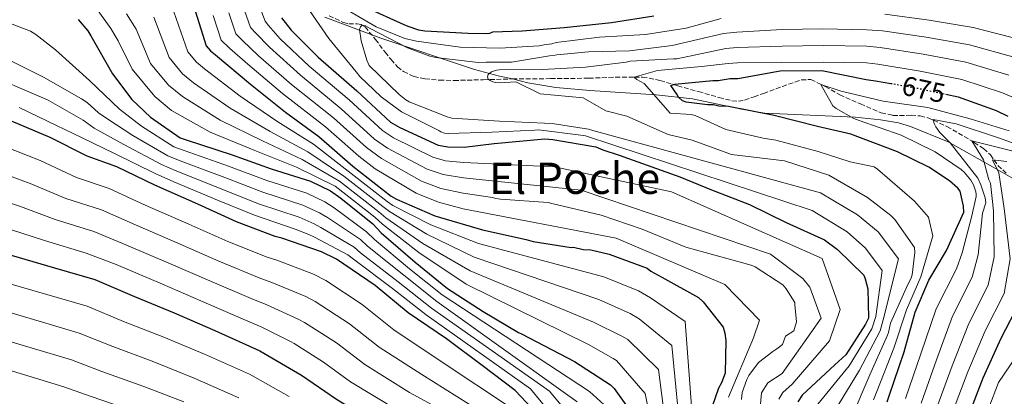
# Model space of a CAD drawing. Units: metres. Extents: x 634376 to 637825, y 4748252 to 4750633.
# Drawn here: x 636197 to 636558, y 4748853 to 4748992 of the extents above; entities that cross this region are included whole.
import ezdxf
from ezdxf.enums import TextEntityAlignment as Align

# ---------------------------------------------------------------- set-up
doc = ezdxf.new("R2010")
doc.units = ezdxf.units.M
doc.header["$MEASUREMENT"] = 0
doc.linetypes.add('DGN Style 3', pattern=[2.435891, 1.739922, -0.695969])
doc.linetypes.add('DGN Style 5', pattern=[1.217945, 0.521977, -0.695969])
for name, color, linetype, lineweight in [('Barranco lineal', 142, 'DGN Style 3', 13), ('Cota de curva de nivel directora', 7, 'Continuous', 0), ('Curva de nivel directora', 30, 'Continuous', 30), ('Curva de nivel directora no vista', 30, 'DGN Style 5', 30), ('Curva de nivel intermedia', 30, 'Continuous', 0), ('Límite de Concejo', 7, 'Continuous', 0), ('Texto de Área (paraje) menor', 7, 'Continuous', 0)]:
    doc.layers.add(name, color=color, linetype=linetype, lineweight=lineweight)
doc.styles.add('Style-Arial', font='arial.ttf')

msp = doc.modelspace()

# ---------------------------------------------------------------- linework, layer by layer
at = {"layer": 'Barranco lineal', "color": 142, "linetype": 'DGN Style 3', "lineweight": 13}
msp.add_polyline3d([(636310.36, 4748993.2, 692.58), (636315.49, 4748990.81, 691.21), (636317.56, 4748990.32, 690.77), (636320.65, 4748990.28, 690.24), (636322.12, 4748989.98, 690.04), (636322.41, 4748989.8, 690), (636323.51, 4748989.12, 689.85), (636327.38, 4748984.53, 689.17), (636330.84, 4748979.81, 688.5), (636333.04, 4748977.11, 688.11), (636335.4, 4748974.49, 687.71), (636337.59, 4748972.72, 687.39), (636341.41, 4748970.95, 686.91), (636345.51, 4748970.06, 686.43), (636350.82, 4748969.56, 685.65), (636356.16, 4748969.45, 685.14), (636366.91, 4748969.72, 685), (636377.66, 4748970, 684.86), (636391.63, 4748970.13, 680.32), (636405.6, 4748970.27, 675.78), (636415.43, 4748970.66, 678.24), (636422.46, 4748970.7, 680), (636425.38, 4748970.71, 680.01), (636431.83, 4748969.45, 676.9), (636436.75, 4748967.96, 675), (636438.26, 4748967.51, 674.85), (636445.87, 4748965.35, 674.12), (636453.48, 4748963.19, 673.44), (636458.18, 4748962.01, 673.04), (636460.54, 4748961.83, 672.85), (636462.82, 4748962.24, 672.66), (636466.28, 4748963.48, 672.36), (636469.75, 4748964.72, 672.06), (636476.68, 4748967.22, 671.44), (636483.61, 4748969.69, 670.79), (636487.15, 4748969.79, 670.45), (636491.23, 4748967.8, 670), (636492.43, 4748967.22, 669.86), (636497.7, 4748964.18, 669.24), (636505.35, 4748960.83, 668.38), (636512.98, 4748957.54, 667.49), (636517.27, 4748956.62, 666.99), (636523.96, 4748956.65, 666.16), (636527.28, 4748956.45, 665.72), (636530.48, 4748955.6, 665.26), (636532.11, 4748954.83, 665), (636537.06, 4748952.49, 663.87), (636543.44, 4748948.91, 661.43), (636546.28, 4748947.17, 660), (636547.08, 4748946.68, 659.57), (636550.52, 4748944.41, 657.65), (636553.02, 4748942.08, 656.06), (636554.36, 4748940.22, 655), (636555.78, 4748938.25, 653.89), (636558.87, 4748935.28, 651.94)], dxfattribs=at)
at = {"layer": 'Curva de nivel directora', "color": 30, "linetype": 'Continuous', "lineweight": 30, "flags": 128}
for points, elevation in [([(636259.95, 4748998.97), (636265.24, 4748982.14), (636266.74, 4748980.32), (636268.64, 4748978.82), (636281.43, 4748968.08), (636294.31, 4748957.8), (636306.59, 4748948.86), (636318.97, 4748937.95), (636333.06, 4748926.93), (636335.01, 4748925.85), (636349.13, 4748919.74), (636366.59, 4748914.55), (636382.66, 4748911.03), (636385.21, 4748910.32), (636399.13, 4748908.13), (636399.96, 4748908.15), (636403.58, 4748907.4), (636406.36, 4748907.19), (636413.05, 4748905.67), (636427.04, 4748900.44), (636428.45, 4748899.36), (636432.38, 4748897.23), (636445.86, 4748889.76), (636447.56, 4748888.14), (636454.98, 4748878.87), (636455.58, 4748876.67), (636455.92, 4748873.9), (636455.63, 4748861.97), (636454.33, 4748858.33), (636453.26, 4748856.37), (636450.91, 4748849.66)], 725), ([(636429.49, 4748993.05), (636414.01, 4748990.63), (636396.58, 4748988.85), (636381.21, 4748987.54), (636370.26, 4748987.15), (636369.19, 4748986.77), (636368.05, 4748986.63), (636361.33, 4748986.72), (636345.43, 4748987.55), (636343.24, 4748987.96), (636339.28, 4748989.26), (636337.82, 4748989.95), (636323.74, 4748996.26)], 700), ([(636218.19, 4748991.8), (636221.76, 4748987.65), (636222.89, 4748985.87), (636230.85, 4748971.85), (636237.97, 4748962.47), (636244.71, 4748956.02), (636255.66, 4748948.33), (636257.9, 4748947.67), (636274.8, 4748942.15), (636289.05, 4748937.03), (636303.49, 4748932.44), (636310.77, 4748928.85), (636314.62, 4748926.26)], 750), ([(636292.81, 4748992.47), (636296.39, 4748987.9), (636306.36, 4748978.02), (636320.54, 4748965.66), (636332.83, 4748954.18), (636336.25, 4748952.15), (636350.38, 4748945.63), (636353.86, 4748945.05), (636359.86, 4748944.94), (636370.89, 4748946.26), (636389.47, 4748947.98), (636392.42, 4748947.74), (636408.27, 4748945.04), (636410.78, 4748944.02), (636416.78, 4748941.95), (636439.05, 4748934.11), (636450.65, 4748929.31), (636464.62, 4748923.94), (636478.08, 4748917.3), (636492.08, 4748910.9), (636496.88, 4748907.41), (636506.52, 4748897.91), (636507.11, 4748896.54), (636508.02, 4748892.95), (636508.26, 4748882.14), (636507.2, 4748879.9), (636499.96, 4748868.64), (636495.89, 4748864.95), (636483.93, 4748853.86), (636482.32, 4748851.33)], 700), ([(636536.88, 4748907), (636543.23, 4748921.01), (636543.18, 4748923.23), (636541.95, 4748928.75), (636541.09, 4748929.84), (636537.98, 4748932.54), (636530.38, 4748937.64), (636518.88, 4748943.21), (636501.81, 4748949.76), (636489.55, 4748952.54), (636473.64, 4748956.62), (636456.93, 4748959.86), (636453.32, 4748960.05), (636451.37, 4748960.56), (636449.15, 4748960.51), (636441.36, 4748961.45), (636439.96, 4748961.97), (636438.55, 4748963.33), (636437.97, 4748964.43), (636435.77, 4748967.55), (636437.15, 4748968.13), (636451.17, 4748969.44), (636453.11, 4748969.48), (636457.53, 4748970.13), (636460.3, 4748970.19), (636475.89, 4748973.01), (636491.14, 4748973.08), (636507.46, 4748969.86), (636510.8, 4748969.38), (636516.43, 4748968.39)], 675), ([(636536.63, 4748964.39), (636541.17, 4748963.4), (636555.15, 4748958.45), (636559.36, 4748956.32)], 675), ([(636353.36, 4748874.52), (636339.3, 4748884.14), (636327.25, 4748894.18), (636313.05, 4748903.75), (636307.49, 4748906.55), (636292.98, 4748911.56), (636290.49, 4748912.12), (636276.38, 4748917.55), (636262.1, 4748924.01), (636246.3, 4748930.95), (636232.37, 4748937.73), (636221.52, 4748941.59), (636207.89, 4748948.49), (636193.77, 4748954.54)], 775), ([(636314.62, 4748926.26), (636326.39, 4748916.73), (636329.48, 4748913.5), (636341.96, 4748902.7), (636353.79, 4748893.07), (636366.83, 4748884.56), (636379.86, 4748876.82), (636380.96, 4748876.33), (636400.32, 4748866.23), (636413.55, 4748857.65), (636414.97, 4748856.29), (636419.83, 4748849.47)], 750), ([(636193.65, 4748905.26), (636209.54, 4748900.65), (636224.34, 4748896.37), (636238.88, 4748890.07), (636253.41, 4748884.14), (636268.42, 4748877.59), (636284.95, 4748870.15), (636300.23, 4748861.23), (636312.98, 4748852.35), (636325.9, 4748844.56), (636341.54, 4748835.65), (636355.38, 4748828.45), (636369.52, 4748821.57), (636374.4, 4748818.75), (636374.42, 4748817.92)], 800), ([(636515.11, 4748851.32), (636515.89, 4748853.55), (636521.35, 4748869.76), (636525.47, 4748884.28), (636530.47, 4748896.04), (636536.88, 4748907)], 675), ([(636563.91, 4748778.07), (636555.76, 4748795.09), (636554.33, 4748797.28), (636545.43, 4748810.67), (636542.81, 4748816.16), (636541.91, 4748819.19), (636541.24, 4748824.44), (636541.34, 4748832.21), (636541.83, 4748835.27), (636544.92, 4748845.88), (636550.42, 4748860.15), (636557.03, 4748874.72), (636563.94, 4748888.19)], 650), ([(636384.63, 4748849.23), (636378.67, 4748855.41), (636378.57, 4748855.51), (636366.44, 4748864.67), (636353.36, 4748874.52)], 775)]:
    msp.add_lwpolyline(points, dxfattribs=dict(at, elevation=elevation))
at = {"layer": 'Curva de nivel directora no vista', "color": 30, "linetype": 'DGN Style 5', "lineweight": 30, "elevation": 675, "flags": 128}
msp.add_lwpolyline([(636516.43, 4748968.39), (636526.12, 4748966.67), (636536.63, 4748964.39)], dxfattribs=at)
at = {"layer": 'Curva de nivel intermedia', "color": 30, "linetype": 'Continuous', "lineweight": 0, "flags": 128}
for points, elevation in [([(636489.66, 4748850.58), (636501.2, 4748864.65), (636509.55, 4748878.15), (636510.95, 4748882.76), (636513.33, 4748899.63), (636507.24, 4748907.78), (636500.5, 4748913.79), (636487.57, 4748921.64), (636404.46, 4748949.08), (636402.7, 4748949.35), (636387.18, 4748951.33), (636385.84, 4748951.24), (636370.03, 4748950.43), (636353.96, 4748949.97), (636352.71, 4748950.14), (636351.36, 4748950.62), (636350.57, 4748951.02), (636336.84, 4748957.91), (636329.46, 4748963.41), (636321.61, 4748970.91), (636320.23, 4748972.69), (636310.24, 4748984.9), (636300.73, 4748998.67)], 695), ([(636429.94, 4748835.78), (636426.31, 4748854.47), (636415.76, 4748866.57), (636414.62, 4748867.26), (636405.52, 4748872.4), (636360.64, 4748894.56), (636343.28, 4748906.21), (636329.88, 4748916.7), (636327.09, 4748919.29), (636312.5, 4748930.61), (636298.36, 4748937.55), (636283.07, 4748943.71), (636266.62, 4748950.44), (636252.53, 4748958.45), (636246.3, 4748963.57), (636237.99, 4748973.57), (636232.95, 4748983.99), (636230.19, 4748988.54), (636225.55, 4748995.02)], 745), ([(636434.78, 4748835.56), (636431.2, 4748863.3), (636419.91, 4748874.24), (636417.72, 4748875.56), (636407.4, 4748880.71), (636362.13, 4748899.56), (636344.74, 4748909.59), (636331.16, 4748918.99), (636328.58, 4748921.2), (636314.12, 4748932.44), (636300.42, 4748940.38), (636285.88, 4748947.23), (636270.32, 4748954.85), (636256.55, 4748963.54), (636251.41, 4748967.76), (636244.8, 4748975.72), (636239.47, 4748988.35), (636235.96, 4748993.91)], 740), ([(636444.46, 4748835.14), (636440.97, 4748880.94), (636428.22, 4748889.56), (636423.93, 4748892.14), (636411.17, 4748897.35), (636365.1, 4748909.55), (636347.66, 4748916.36), (636333.72, 4748923.56), (636331.57, 4748925.02), (636317.36, 4748936.12), (636304.53, 4748946.03), (636291.5, 4748954.28), (636277.73, 4748963.67), (636264.61, 4748973.72), (636261.63, 4748976.13), (636258.43, 4748980), (636252.5, 4748997.07)], 730), ([(636461.67, 4748852.2), (636461.88, 4748854.84), (636463.58, 4748859.59), (636464.38, 4748861), (636467.94, 4748865.8), (636473.2, 4748869.82), (636474.7, 4748870.83), (636476.69, 4748872.43), (636477.87, 4748875.51), (636480.84, 4748877.5), (636481.85, 4748880.82), (636481.19, 4748886.98), (636481.26, 4748887.86), (636478.09, 4748892.92), (636476.81, 4748894.42), (636466.68, 4748900.99), (636465.28, 4748901.65), (636448.39, 4748906.27), (636441.28, 4748908.19), (636425.18, 4748914.76), (636410.22, 4748919.98), (636392.1, 4748924.29), (636390.7, 4748924.67), (636373.2, 4748925.8), (636371.53, 4748926.04), (636370.28, 4748926.43), (636359.56, 4748928), (636351.3, 4748929.78), (636344.28, 4748932.41), (636329.49, 4748940.81), (636324.09, 4748944.82), (636311.91, 4748955.77), (636296.46, 4748968.02), (636284.42, 4748978.52), (636278.5, 4748984.11), (636276.09, 4748986.6), (636273.49, 4748994.26)], 715), ([(636467.94, 4748842.26), (636469.05, 4748854.69), (636471.32, 4748858.32), (636476.55, 4748861.82), (636490.93, 4748882.07), (636486.77, 4748893.56), (636484.18, 4748896.64), (636472.35, 4748905.68), (636402.84, 4748929.16), (636359.66, 4748933.65), (636352.15, 4748934.87), (636346.31, 4748936.82), (636331.74, 4748944.59), (636327, 4748947.94), (636314.79, 4748959.07), (636299.76, 4748971.36), (636288.41, 4748981.65), (636283.27, 4748986.9), (636281.47, 4748988.9), (636279.24, 4748995.16)], 710), ([(636475.43, 4748852.31), (636476.82, 4748854.82), (636480.24, 4748857.84), (636493.97, 4748873.74), (636497.84, 4748885.32), (636491.22, 4748904.02), (636435.96, 4748928.52), (636392.99, 4748937.68), (636359.76, 4748939.3), (636353, 4748939.96), (636348.34, 4748941.23), (636334, 4748948.37), (636329.92, 4748951.06), (636317.66, 4748962.36), (636303.06, 4748974.69), (636292.4, 4748984.78), (636288.04, 4748989.68), (636286.84, 4748991.19), (636284.98, 4748996.06)], 705), ([(636314.33, 4748996.9), (636327.56, 4748989.22), (636338.12, 4748984.89), (636342.34, 4748983.85), (636358.48, 4748981.68), (636372.92, 4748981.27), (636387.46, 4748982.15), (636389.25, 4748982.61), (636392.02, 4748982.95), (636393.67, 4748983.4), (636409.58, 4748985.42), (636426.48, 4748986.35), (636441.4, 4748988.63), (636454.27, 4748992.2)], 695), ([(636416.67, 4748845.35), (636405.87, 4748855.22), (636351.82, 4748890.65), (636339.87, 4748900.28), (636326.92, 4748911.06), (636324.09, 4748913.89), (636312.19, 4748922.66), (636308.8, 4748924.84), (636302.09, 4748928.02), (636287.51, 4748932.75), (636273.44, 4748937.99), (636256.75, 4748943.81), (636253.37, 4748945.06), (636241.47, 4748952.64), (636233.35, 4748958.96), (636222.35, 4748969.47), (636209.85, 4748980.69), (636202.73, 4748986.3), (636200.68, 4748987.54), (636191.43, 4748991.18)], 755), ([(636439.62, 4748835.35), (636436.09, 4748872.12), (636424.07, 4748881.9), (636420.83, 4748883.85), (636409.28, 4748889.03), (636363.61, 4748904.56), (636346.2, 4748912.97), (636332.44, 4748921.27), (636330.07, 4748923.11), (636315.74, 4748934.28), (636302.47, 4748943.21), (636288.69, 4748950.76), (636274.02, 4748959.26), (636260.58, 4748968.63), (636256.52, 4748971.95), (636251.62, 4748977.86), (636245.98, 4748992.71)], 735), ([(636456.95, 4748853.14), (636466.12, 4748874.95), (636468.27, 4748881.44), (636455.57, 4748894.49), (636415.65, 4748911.52), (636359.46, 4748922.35), (636350.44, 4748924.69), (636342.25, 4748928), (636327.24, 4748937.03), (636321.18, 4748941.7), (636309.04, 4748952.47), (636293.16, 4748964.69), (636280.44, 4748975.39), (636273.73, 4748981.33), (636270.72, 4748984.31), (636267.75, 4748993.35)], 720), ([(636514.31, 4748993.77), (636530.54, 4748991.66), (636546.72, 4748988.93), (636564.35, 4748984.39)], 695), ([(636495.79, 4748847.95), (636504.99, 4748862.96), (636512.6, 4748877.49), (636513.67, 4748881.53), (636519.27, 4748903.87), (636511.87, 4748913.81), (636504.19, 4748920.11), (636490.63, 4748928.18), (636407.05, 4748951.06), (636405.49, 4748951.54), (636392.14, 4748953.68), (636389.4, 4748953.71), (636372.82, 4748954.53), (636355.37, 4748955.64), (636353.7, 4748956.11), (636339.7, 4748961.6), (636338.44, 4748962.34), (636336.06, 4748964.3), (636325.03, 4748974.98), (636324.2, 4748976.87), (636322.11, 4748983.96), (636321.48, 4748988.18), (636321.82, 4748989.18), (636322.43, 4748989.81), (636323.62, 4748989.53), (636325.35, 4748988.59), (636339.09, 4748981.39), (636347.23, 4748978.39), (636349.52, 4748977.93), (636365.08, 4748976.11), (636367.93, 4748976.13), (636377.29, 4748976.16), (636391.24, 4748978.55), (636392.49, 4748978.58), (636393.87, 4748978.89), (636405.5, 4748979.98), (636420.61, 4748980.32), (636436.23, 4748982.33), (636455.08, 4748986.69), (636459.92, 4748987.25), (636476.62, 4748988.18), (636491.57, 4748988.41), (636507.7, 4748988.12), (636513.43, 4748987.68), (636529.43, 4748985.42), (636545.33, 4748982.55)], 690), ([(636370.46, 4748969), (636369.48, 4748969.39), (636368.64, 4748969.93), (636368.48, 4748970.76), (636368.74, 4748971.59), (636369.97, 4748972.59), (636371.76, 4748973.19), (636372.72, 4748973.35), (636388.67, 4748973.43), (636404.46, 4748974.33), (636419.4, 4748976.19), (636420.78, 4748976.5), (636436.71, 4748977.41), (636437.95, 4748977.44), (636455.9, 4748981.17), (636460.05, 4748981.57), (636476.54, 4748982.12), (636491.6, 4748982.3), (636507.62, 4748982.04), (636512.56, 4748981.58), (636528.33, 4748979.17), (636543.95, 4748976.17), (636559.75, 4748971.42)], 685), ([(636545.33, 4748982.55), (636562.05, 4748977.91)], 690), ([(636401.36, 4748851.44), (636349.85, 4748888.23), (636337.78, 4748897.87), (636324.36, 4748908.62), (636321.79, 4748911.04), (636309.77, 4748919.06), (636306.83, 4748920.84), (636300.68, 4748923.6), (636285.98, 4748928.47), (636272.08, 4748933.83), (636255.61, 4748939.95), (636251.07, 4748941.79), (636238.23, 4748949.25), (636228.74, 4748955.46), (636225.71, 4748957.59), (636221.58, 4748961.4), (636219.42, 4748962.67), (636205.51, 4748970.7), (636189.21, 4748978.76)], 760), ([(636510.16, 4748852.15), (636511.36, 4748855.14), (636517.52, 4748871.05), (636522.23, 4748885.2), (636527.43, 4748897.34), (636531.84, 4748912.39), (636530.3, 4748919.25), (636525.12, 4748925.11), (636511.53, 4748936.82), (636510.36, 4748937.75), (636501.54, 4748939.55), (636489.82, 4748943.31), (636474.27, 4748947.47), (636469.68, 4748948.29), (636455.97, 4748951.43), (636444.69, 4748956.55), (636443.22, 4748956.92), (636435.49, 4748957.43), (636425.96, 4748968.3), (636423.31, 4748969.86), (636422.31, 4748970.65), (636430.86, 4748973.12), (636447.03, 4748974.6), (636456.72, 4748975.65), (636460.18, 4748975.88), (636476.47, 4748976.06), (636491.62, 4748976.18), (636507.54, 4748975.95), (636511.68, 4748975.48), (636527.23, 4748972.92), (636542.56, 4748969.78), (636557.45, 4748964.93), (636562.56, 4748962.67)], 680), ([(636407.22, 4748835.94), (636391.16, 4748855.35), (636347.88, 4748885.81), (636335.69, 4748895.46), (636321.8, 4748906.18), (636319.49, 4748908.19), (636307.34, 4748915.47), (636304.85, 4748916.83), (636299.28, 4748919.19), (636284.44, 4748924.19), (636270.72, 4748929.66), (636254.46, 4748936.09), (636248.78, 4748938.52), (636234.99, 4748945.87), (636224.12, 4748951.96), (636220.11, 4748954.89), (636207.15, 4748962.16), (636181.49, 4748973.2)], 765), ([(636501.93, 4748845.31), (636508.78, 4748861.28), (636515.25, 4748875.85), (636515.65, 4748876.83), (636516.4, 4748880.31), (636522.74, 4748894.46), (636523.81, 4748896.56), (636524.33, 4748898.1), (636525.25, 4748906.3), (636525.21, 4748908.1), (636517.91, 4748918.34), (636516.49, 4748919.84), (636507.88, 4748926.44), (636493.69, 4748934.72), (636477.49, 4748939.93), (636458.02, 4748942.26), (636443.57, 4748947.47), (636434.81, 4748949.64), (636419.55, 4748956.37), (636411.89, 4748958.28), (636403.61, 4748963.09), (636387.77, 4748964.53), (636378.79, 4748968.91), (636372.83, 4748968.63), (636371.44, 4748968.74), (636370.46, 4748969)], 685), ([(636521.89, 4748852.59), (636527.49, 4748869), (636533.14, 4748885.56), (636540.52, 4748900.21), (636542.69, 4748906.17), (636546.19, 4748919.72), (636547.75, 4748926.85), (636547.76, 4748927.7), (636547.64, 4748928.58), (636546.87, 4748931.07), (636545.88, 4748932.84), (636543.45, 4748935.81), (636542.34, 4748936.8), (636532.81, 4748943.19), (636520.33, 4748949.39), (636504.86, 4748954.77), (636502.87, 4748955.54), (636496.39, 4748959.19), (636495.21, 4748960.11), (636491.37, 4748966.89), (636490.73, 4748967.96), (636498.31, 4748965.57), (636513.68, 4748961.85), (636530, 4748959.5), (636545.55, 4748955.34), (636559.95, 4748950.92)], 670), ([(636409.77, 4748824.97), (636384.24, 4748856.12), (636345.91, 4748883.39), (636333.6, 4748893.04), (636319.24, 4748903.74), (636317.19, 4748905.35), (636304.92, 4748911.87), (636302.88, 4748912.83), (636297.87, 4748914.77), (636282.9, 4748919.91), (636269.37, 4748925.5), (636253.31, 4748932.24), (636246.48, 4748935.25), (636231.75, 4748942.49), (636219.5, 4748948.45), (636210.25, 4748952.95), (636196.59, 4748959.48)], 770), ([(636527.65, 4748850.92), (636533.23, 4748866.79), (636539.11, 4748882.85), (636546.38, 4748897.2), (636548.54, 4748905.43), (636550.16, 4748920.64), (636551.29, 4748924.46), (636551.05, 4748926.32), (636549.51, 4748931.16), (636548.41, 4748933.58), (636538.26, 4748946.53), (636534.48, 4748950.35), (636532.94, 4748952.38), (636532.34, 4748953.59), (636532.07, 4748955.07), (636540.47, 4748953.5), (636555.98, 4748948.35), (636561.78, 4748946.35)], 665), ([(636560.47, 4748742.37), (636556.91, 4748751.58), (636557.02, 4748767.25), (636555.21, 4748781.46), (636552.78, 4748787.63), (636548.3, 4748793.32), (636536.67, 4748804.85), (636532.34, 4748811.16), (636530.92, 4748815.93), (636529.9, 4748822.99), (636529.64, 4748832.37), (636530.37, 4748837.1), (636533.4, 4748849.24), (636538.96, 4748864.57), (636545.09, 4748880.14), (636552.23, 4748894.2), (636554.39, 4748904.69), (636554.12, 4748921.55), (636553, 4748931.69), (636552.47, 4748932.9), (636550.5, 4748940.33), (636546.21, 4748947.28), (636562.84, 4748943.12)], 660), ([(636190.36, 4748945.56), (636204.27, 4748940.04), (636217.6, 4748933.85), (636229.55, 4748929.81), (636242.76, 4748923.67), (636258.86, 4748916.65), (636273.1, 4748910.29), (636287.57, 4748904.54), (636291.16, 4748903.38), (636304.64, 4748898.3), (636309.14, 4748896.02), (636322.51, 4748887.13), (636334.02, 4748877.8), (636348.87, 4748867.96), (636379.84, 4748847.28)], 780), ([(636560.44, 4748775.74), (636556.01, 4748787.94), (636551.31, 4748795.3), (636541.05, 4748807.76), (636537.58, 4748813.66), (636536.41, 4748817.56), (636535.57, 4748823.72), (636535.49, 4748832.29), (636536.1, 4748836.19), (636539.16, 4748847.56), (636544.69, 4748862.36), (636551.06, 4748877.43), (636558.09, 4748891.2), (636560.25, 4748903.95), (636558.09, 4748922.46), (636556.16, 4748935.55), (636553.76, 4748940.28), (636559.09, 4748939.71)], 655), ([(636186.95, 4748936.58), (636200.65, 4748931.59), (636213.68, 4748926.1)], 785), ([(636183.54, 4748927.6), (636197.03, 4748923.15), (636209.76, 4748918.35), (636223.92, 4748913.97), (636235.67, 4748909.1)], 790), ([(636213.68, 4748926.1), (636226.74, 4748921.89), (636239.21, 4748916.39), (636255.63, 4748909.28), (636269.82, 4748903.04), (636284.65, 4748896.96), (636289.33, 4748895.19), (636301.79, 4748890.05), (636305.24, 4748888.3), (636317.76, 4748880.08), (636328.73, 4748871.45), (636344.37, 4748861.4), (636378.63, 4748839.9)], 785), ([(636193.41, 4748914.7), (636205.84, 4748910.61), (636221.11, 4748906.05), (636232.12, 4748901.82), (636249.16, 4748894.56), (636263.26, 4748888.53), (636278.81, 4748881.8), (636285.68, 4748878.83), (636296.1, 4748873.55), (636297.44, 4748872.86), (636308.27, 4748865.99), (636318.16, 4748858.76), (636335.39, 4748848.27)], 795), ([(636235.67, 4748909.1), (636252.39, 4748901.92), (636266.54, 4748895.78), (636281.73, 4748889.38), (636287.5, 4748887.01), (636298.95, 4748881.8), (636301.34, 4748880.58), (636313.02, 4748873.03), (636323.45, 4748865.11), (636339.88, 4748854.84), (636376.44, 4748834.8)], 790), ([(636191.1, 4748895.4), (636206.7, 4748890.85), (636221.49, 4748886.51), (636234.9, 4748880.88), (636249.71, 4748875.08), (636264.61, 4748868.84), (636281.07, 4748861.52), (636295.61, 4748853.31)], 805), ([(636188.55, 4748885.53), (636203.85, 4748881.04), (636218.63, 4748876.64), (636230.91, 4748871.69), (636246, 4748866.02), (636260.79, 4748860.1), (636277.19, 4748852.89)], 810), ([(636186.01, 4748875.67), (636201.01, 4748871.24), (636215.78, 4748866.77), (636226.93, 4748862.5), (636242.3, 4748856.96), (636256.98, 4748851.35)], 815), ([(636564.27, 4748789.08), (636555.93, 4748804.44), (636553.28, 4748808.63), (636550.08, 4748814.53), (636548.08, 4748833.21), (636552.41, 4748849.19), (636555.99, 4748858.43), (636564.78, 4748871.44)], 645), ([(636183.46, 4748865.8), (636198.17, 4748861.44), (636212.93, 4748856.9), (636222.95, 4748853.31), (636238.6, 4748847.91), (636253.16, 4748842.61), (636269.42, 4748835.63), (636281.73, 4748829.53), (636292.87, 4748823.5), (636307.7, 4748814.38), (636323.26, 4748803.56), (636354.69, 4748783.39), (636364.09, 4748775.46), (636364.75, 4748774.63), (636372.31, 4748762.46), (636376.76, 4748746.06), (636375.26, 4748741.74), (636365.05, 4748729.48), (636359.04, 4748723.39), (636354.08, 4748715.11), (636353.3, 4748710.12), (636353.4, 4748700.69), (636357.21, 4748692.03)], 820)]:
    msp.add_lwpolyline(points, dxfattribs=dict(at, elevation=elevation))
at = {"layer": 'Límite de Concejo', "color": 7, "linetype": 'Continuous', "lineweight": 0}
msp.add_polyline3d([(636562.55, 4748932.73, 649.83), (636554.09, 4748937.65, 656), (636537.55, 4748946.95, 665.17), (636523.73, 4748952.59, 667.98), (636519.25, 4748953.89, 668.03), (636512.74, 4748955.02, 668.66), (636503.41, 4748956.03, 669.82), (636470.21, 4748957.41, 674.92), (636461.66, 4748958.88, 675.03), (636443.65, 4748962.69, 674.7), (636430.39, 4748964.18, 679.63), (636419.05, 4748964.96, 681.29), (636406.06, 4748965.82, 680.4), (636393.58, 4748966.83, 682.78), (636383.24, 4748968.64, 683.91), (636377.61, 4748970.04, 684.85), (636372.88, 4748971.09, 684.95), (636363.68, 4748973.43, 687.97), (636329.32, 4748984.99, 689.58), (636308.69, 4748992.75, 693.4)], dxfattribs=at)

# ---------------------------------------------------------------- texts
at = {"layer": 'Cota de curva de nivel directora', "color": 7, "linetype": 'Continuous', "lineweight": 0, "style": 'Style-Arial'}
msp.add_text('675', height=7, rotation=347.7431, dxfattribs=at).set_placement((636528.52, 4748966.15, 675), align=Align.MIDDLE_CENTER)
at = {"layer": 'Texto de Área (paraje) menor', "color": 7, "linetype": 'Continuous', "lineweight": 0, "style": 'Style-Arial'}
msp.add_text('El Poche', height=11.5, dxfattribs=at).set_placement((636400.41, 4748933.52, 708.33), align=Align.MIDDLE_CENTER)

doc.saveas('drawing.dxf')
